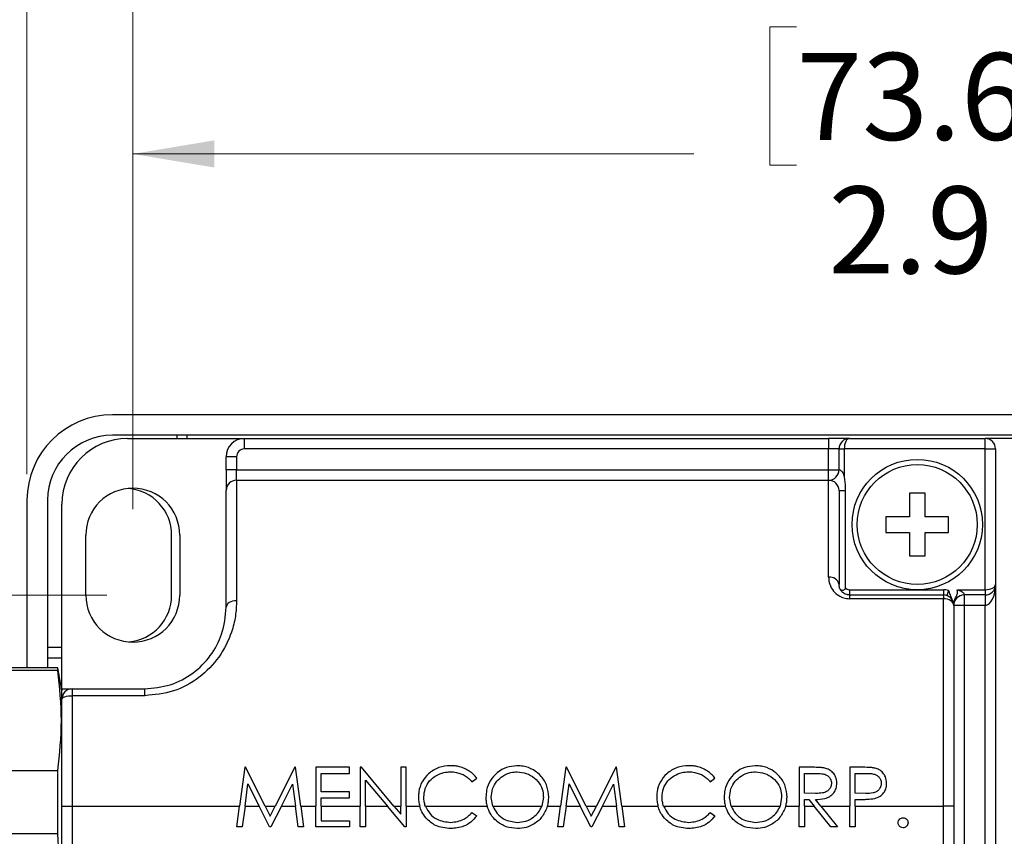
# Model space of a CAD drawing. Units: inches. Extents: x 0.4 to 16.6, y 0.2 to 10.8.
# Drawn here: x 10.2 to 12.1, y 7.5 to 9.1 of the extents above; entities that cross this region are included whole.
import ezdxf

# ---------------------------------------------------------------- set-up
doc = ezdxf.new("R2010")
doc.units = ezdxf.units.IN
doc.header["$MEASUREMENT"] = 0
doc.styles.add('SLDTEXTSTYLE1', font='TXT', dxfattribs={"width": 0.75})
doc.dimstyles.new('SLDDIMSTYLE0', dxfattribs={"dimtxt": 0.166667, "dimasz": 0.156, "dimexe": 0, "dimexo": 0.0625, "dimgap": 0.041667, "dimtad": 0, "dimtih": 1, "dimtoh": 1, "dimdec": 1, "dimrnd": 1e-09, "dimzin": 12, "dimdsep": 46, "dimtxsty": 'SLDTEXTSTYLE1', "dimsah": 1, "dimcen": 0.09, "dimadec": 0, "dimazin": 3, "dimtfac": 1, "dimtdec": 1, "dimtofl": 0, "dimtmove": 0, "dimatfit": 3, "dimfxl": 0, "dimfrac": 2, "dimtolj": 1, "dimtzin": 12, "dimarcsym": 0})
doc.dimstyles.new('SLDDIMSTYLE2', dxfattribs={"dimtxt": 0.166667, "dimasz": 0.156, "dimexe": 0, "dimexo": 0.0625, "dimgap": 0.041667, "dimtad": 0, "dimtih": 1, "dimtoh": 1, "dimrnd": 1e-09, "dimzin": 12, "dimdsep": 46, "dimtxsty": 'SLDTEXTSTYLE1', "dimsah": 1, "dimcen": 0.09, "dimadec": 0, "dimazin": 3, "dimtfac": 1, "dimtofl": 0, "dimtmove": 0, "dimatfit": 3, "dimfxl": 0, "dimfrac": 2, "dimtolj": 1, "dimtzin": 12, "dimarcsym": 0})

# ---------------------------------------------------------------- blocks, each defined once
blk = doc.blocks.new('_D')
at = {"color": 7, "linetype": 'Continuous', "lineweight": 18}
for p, q in [((11.7048, 9.0781), (11.6541, 9.0781)), ((11.6541, 9.0781), (11.6541, 8.8133)), ((12.1356, 9.0781), (12.1863, 9.0781)), ((12.1863, 9.0781), (12.1863, 8.8133)), ((10.4325, 8.1535), (10.4325, 8.9596)), ((13.3286, 7.3889), (13.3286, 8.9596)), ((10.4325, 8.8346), (11.5081, 8.8346)), ((13.3286, 8.8346), (12.3323, 8.8346)), ((11.6541, 8.8133), (11.7048, 8.8133)), ((12.1863, 8.8133), (12.1356, 8.8133))]:
    blk.add_line(p, q, dxfattribs=at)
for points in [[(10.4325, 8.8346), (10.5885, 8.8086), (10.5885, 8.8606)], [(13.3286, 8.8346), (13.1726, 8.8606), (13.1726, 8.8086)]]:
    blk.add_solid(points, dxfattribs=at)
at = {"color": 7, "linetype": 'Continuous', "lineweight": 18, "char_height": 0.16667, "attachment_point": 1, "style": 'SLDTEXTSTYLE1'}
for s, insert in [('73.6', (11.7048, 9.0282)), ('2.9', (11.7663, 8.7722))]:
    blk.add_mtext(s, dxfattribs=dict(at, insert=insert))
blk = doc.blocks.new('_D_1')
at = {"color": 7, "linetype": 'Continuous', "lineweight": 18}
for p, q in [((12.5922, 9.5715), (12.5416, 9.5715)), ((12.5416, 9.5715), (12.5416, 9.3067)), ((13.1463, 9.5715), (13.197, 9.5715)), ((13.197, 9.5715), (13.197, 9.3067)), ((10.4325, 8.1535), (10.4325, 9.453)), ((14.6731, 7.3889), (14.6731, 9.453)), ((10.4325, 9.328), (12.3956, 9.328)), ((14.6731, 9.328), (13.3429, 9.328)), ((12.5416, 9.3067), (12.5922, 9.3067)), ((13.197, 9.3067), (13.1463, 9.3067))]:
    blk.add_line(p, q, dxfattribs=at)
for points in [[(10.4325, 9.328), (10.5885, 9.302), (10.5885, 9.354)], [(14.6731, 9.328), (14.5171, 9.354), (14.5171, 9.302)]]:
    blk.add_solid(points, dxfattribs=at)
at = {"color": 7, "linetype": 'Continuous', "lineweight": 18, "char_height": 0.16667, "attachment_point": 1, "style": 'SLDTEXTSTYLE1'}
for s, insert in [('107.7', (12.5922, 9.5215)), ('4.2', (12.7154, 9.2655))]:
    blk.add_mtext(s, dxfattribs=dict(at, insert=insert))
blk = doc.blocks.new('_D_3')
at = {"color": 7, "linetype": 'Continuous', "lineweight": 18}
for p, q in [((13.4519, 10.0707), (13.4012, 10.0707)), ((13.4012, 10.0707), (13.4012, 9.8058)), ((14.006, 10.0707), (14.0566, 10.0707)), ((14.0566, 10.0707), (14.0566, 9.8058)), ((10.2296, 8.2204), (10.2296, 9.9521)), ((15.1646, 8.2204), (15.1646, 9.9521)), ((10.2296, 9.8271), (13.2553, 9.8271)), ((15.1646, 9.8271), (14.2026, 9.8271)), ((13.4012, 9.8058), (13.4519, 9.8058)), ((14.0566, 9.8058), (14.006, 9.8058))]:
    blk.add_line(p, q, dxfattribs=at)
for points in [[(10.2296, 9.8271), (10.3856, 9.8011), (10.3856, 9.8531)], [(15.1646, 9.8271), (15.0086, 9.8531), (15.0086, 9.8011)]]:
    blk.add_solid(points, dxfattribs=at)
at = {"color": 7, "linetype": 'Continuous', "lineweight": 18, "char_height": 0.16667, "attachment_point": 1, "style": 'SLDTEXTSTYLE1'}
for s, insert in [('125.3', (13.4519, 10.0207)), ('4.9', (13.5751, 9.7647))]:
    blk.add_mtext(s, dxfattribs=dict(at, insert=insert))
blk = doc.blocks.new('_D_4')
at = {"color": 7, "linetype": 'Continuous', "lineweight": 18}
for p, q in [((10.3825, 7.9885), (8.4558, 7.9885)), ((8.5808, 7.9885), (8.5808, 7.6368)), ((8.3654, 7.603), (8.3147, 7.603)), ((8.3147, 7.603), (8.3147, 7.3382)), ((8.7962, 7.603), (8.8469, 7.603)), ((8.8469, 7.603), (8.8469, 7.3382)), ((8.3147, 7.3382), (8.3654, 7.3382)), ((8.8469, 7.3382), (8.7962, 7.3382)), ((8.5808, 6.5743), (8.5808, 7.0822)), ((10.3825, 6.5743), (8.4558, 6.5743))]:
    blk.add_line(p, q, dxfattribs=at)
for points in [[(8.5808, 7.9885), (8.5548, 7.8325), (8.6068, 7.8325)], [(8.5808, 6.5743), (8.6068, 6.7303), (8.5548, 6.7303)]]:
    blk.add_solid(points, dxfattribs=at)
at = {"color": 7, "linetype": 'Continuous', "lineweight": 18, "char_height": 0.16667, "attachment_point": 1, "style": 'SLDTEXTSTYLE1'}
for s, insert in [('35.9', (8.3654, 7.553)), ('1.41', (8.3654, 7.297))]:
    blk.add_mtext(s, dxfattribs=dict(at, insert=insert))

msp = doc.modelspace()

# ---------------------------------------------------------------- linework, layer by layer
at = {"color": 7, "linetype": 'Continuous', "lineweight": 25}
for p, q in [((15.0006, 8.3344), (10.3936, 8.3344)), ((15.0006, 8.2951), (10.3936, 8.2951)), ((10.4225, 8.2889), (10.6465, 8.2889)), ((10.517, 8.2951), (10.517, 8.2889)), ((10.537, 8.2889), (10.537, 8.2951)), ((10.6465, 8.2689), (10.6465, 8.2889)), ((10.6465, 8.2889), (11.7665, 8.2889)), ((11.7665, 8.2889), (11.7665, 8.2689)), ((11.8065, 8.2889), (11.7665, 8.2889)), ((11.8065, 8.2889), (12.0665, 8.2889)), ((12.0665, 8.2689), (12.0665, 8.2889)), ((12.234, 8.2889), (12.0665, 8.2889)), ((11.7665, 8.2689), (10.6465, 8.2689)), ((11.7865, 8.2689), (11.7665, 8.2689)), ((11.7665, 8.2289), (11.7665, 8.2689)), ((11.7865, 8.2689), (11.7965, 8.2689)), ((11.7865, 8.2289), (11.7865, 8.2689)), ((12.0665, 8.2689), (11.7965, 8.2689)), ((11.7965, 8.2689), (11.7965, 8.2154)), ((12.0665, 7.9989), (12.0665, 8.2689)), ((12.0665, 8.2689), (12.0865, 8.2689)), ((12.0865, 8.2689), (12.0865, 8.0089)), ((10.6315, 8.2539), (10.6115, 8.2539)), ((10.6115, 8.2289), (10.6115, 8.2539)), ((10.6315, 8.2539), (10.6315, 8.2289)), ((10.6315, 8.2289), (10.6115, 8.2289)), ((10.6115, 8.2289), (10.6115, 8.1889)), ((10.6315, 8.2089), (10.6315, 8.2289)), ((10.6315, 8.2289), (11.7665, 8.2289)), ((11.7665, 8.2289), (11.7865, 8.2289)), ((11.7665, 8.2089), (11.7665, 8.2289)), ((10.6315, 8.2089), (10.6315, 7.9778)), ((10.6315, 8.2089), (11.7665, 8.2089)), ((11.7665, 8.023), (11.7665, 8.2089)), ((10.6115, 7.9652), (10.6115, 8.1889)), ((11.7865, 8.1889), (11.7865, 8.0089)), ((11.7984, 8.1889), (11.7984, 8.1889)), ((11.7984, 8.1889), (11.7984, 8.0031)), ((11.9515, 8.1839), (11.9215, 8.1839)), ((11.9215, 8.1839), (11.9215, 8.1389)), ((11.9515, 8.1389), (11.9515, 8.1839)), ((10.2296, 8.1704), (10.2296, 7.8488)), ((10.269, 8.1704), (10.269, 7.8488)), ((10.2965, 7.8089), (10.2965, 8.1629)), ((11.9215, 8.1389), (11.8765, 8.1389)), ((11.8765, 8.1389), (11.8765, 8.1089)), ((11.9965, 8.1389), (11.9515, 8.1389)), ((11.9965, 8.1089), (11.9965, 8.1389)), ((10.3425, 7.9885), (10.3425, 8.1035)), ((10.507, 7.9884), (10.507, 8.1034)), ((10.5225, 8.1035), (10.5225, 7.9885)), ((11.8765, 8.1089), (11.9215, 8.1089)), ((11.9215, 8.1089), (11.9215, 8.0639)), ((11.9515, 8.0639), (11.9515, 8.1089)), ((11.9515, 8.1089), (11.9965, 8.1089)), ((11.9215, 8.0639), (11.9515, 8.0639)), ((12.0865, 8.0089), (12.0865, 6.3889)), ((11.8065, 7.9989), (11.8065, 7.9889)), ((11.8065, 7.9989), (11.9365, 7.9989)), ((11.8065, 7.9889), (11.8065, 7.9817)), ((11.8065, 7.9889), (11.9865, 7.9889)), ((11.9365, 7.9989), (11.9865, 7.9989)), ((11.9865, 7.9989), (11.9865, 7.9889)), ((11.9865, 7.9889), (11.9865, 7.9817)), ((11.9965, 7.9972), (11.9932, 7.9878)), ((12.013, 7.9989), (12.0665, 7.9989)), ((12.0665, 7.9889), (12.0265, 7.9889)), ((12.0265, 7.9889), (12.0265, 7.9689)), ((12.0665, 7.9989), (12.0665, 7.9889)), ((12.0665, 7.9889), (12.0665, 7.9689)), ((11.9865, 7.9817), (11.8065, 7.9817)), ((11.9865, 7.5839), (11.9865, 7.9817)), ((12.0065, 7.9689), (12.0065, 7.5839)), ((12.0265, 7.9689), (12.0065, 7.9689)), ((12.0265, 7.9689), (12.0265, 6.4889)), ((12.0665, 7.9689), (12.0265, 7.9689)), ((12.0665, 6.4089), (12.0665, 7.9689)), ((10.2965, 7.8884), (10.269, 7.8884)), ((10.269, 7.8684), (10.2965, 7.8684)), ((10.2889, 7.8488), (10.1861, 7.8488)), ((10.2889, 7.8439), (10.1861, 7.8439)), ((10.2965, 7.8055), (10.2889, 7.8488)), ((10.2889, 7.8439), (10.2889, 7.8488)), ((10.2965, 7.8089), (10.2965, 7.8055)), ((10.2965, 7.8089), (10.3165, 7.8089)), ((10.2965, 7.7889), (10.2965, 7.8055)), ((10.3165, 7.8089), (10.4553, 7.8089)), ((10.3165, 7.8089), (10.3165, 7.7957)), ((10.4553, 7.7957), (10.4553, 7.8089)), ((10.2965, 7.5839), (10.2965, 7.7889)), ((10.3165, 7.7957), (10.3165, 7.5839)), ((10.4553, 7.7957), (10.3165, 7.7957)), ((10.1861, 7.6522), (10.2889, 7.6522)), ((10.2889, 7.5306), (10.2889, 7.6522)), ((10.6471, 7.6584), (10.6373, 7.5839)), ((10.6486, 7.6584), (10.6471, 7.6584)), ((10.6861, 7.5839), (10.6486, 7.6584)), ((10.7431, 7.6584), (10.7057, 7.5839)), ((10.7446, 7.6584), (10.7431, 7.6584)), ((10.7545, 7.5839), (10.7446, 7.6584)), ((10.848, 7.6584), (10.7833, 7.6584)), ((10.7833, 7.6584), (10.7833, 7.5839)), ((10.7936, 7.6114), (10.7936, 7.6467)), ((10.7936, 7.6467), (10.848, 7.6467)), ((10.848, 7.6467), (10.848, 7.6584)), ((10.8707, 7.6584), (10.8685, 7.6584)), ((10.8685, 7.6584), (10.8685, 7.5839)), ((10.9332, 7.5839), (10.8707, 7.6584)), ((10.9567, 7.6584), (10.9464, 7.6584)), ((10.9464, 7.6584), (10.9464, 7.5839)), ((10.9567, 7.5839), (10.9567, 7.6584)), ((11.2627, 7.6584), (11.2528, 7.5839)), ((11.2641, 7.6584), (11.2627, 7.6584)), ((11.3016, 7.5839), (11.2641, 7.6584)), ((11.3586, 7.6584), (11.3212, 7.5839)), ((11.3601, 7.6584), (11.3586, 7.6584)), ((11.37, 7.5839), (11.3601, 7.6584)), ((11.7332, 7.6584), (11.7103, 7.6584)), ((11.7103, 7.6584), (11.7103, 7.5839)), ((11.7206, 7.6085), (11.7206, 7.6467)), ((11.7206, 7.6467), (11.742, 7.6467)), ((11.8297, 7.6584), (11.8072, 7.6584)), ((11.8072, 7.6584), (11.8072, 7.5839)), ((11.8175, 7.6085), (11.8175, 7.6467)), ((11.8175, 7.6467), (11.8385, 7.6467)), ((10.8788, 7.6338), (10.9207, 7.5839)), ((10.8788, 7.5839), (10.8788, 7.6338)), ((11.0828, 7.6305), (11.0918, 7.6374)), ((11.5397, 7.6305), (11.5487, 7.6374)), ((10.6477, 7.5839), (10.6533, 7.6265)), ((10.6533, 7.6265), (10.6747, 7.5839)), ((10.7173, 7.5839), (10.7385, 7.6263)), ((10.7385, 7.6263), (10.7442, 7.5839)), ((10.848, 7.6114), (10.7936, 7.6114)), ((10.848, 7.5997), (10.848, 7.6114)), ((11.2632, 7.5839), (11.2688, 7.6265)), ((11.2688, 7.6265), (11.2902, 7.5839)), ((11.3328, 7.5839), (11.354, 7.6263)), ((11.354, 7.6263), (11.3597, 7.5839)), ((11.7415, 7.6083), (11.7206, 7.6085)), ((11.8376, 7.6082), (11.8175, 7.6085)), ((10.7936, 7.5997), (10.848, 7.5997)), ((10.7936, 7.5839), (10.7936, 7.5997)), ((11.1226, 7.5839), (11.1197, 7.6007)), ((11.2196, 7.6012), (11.2166, 7.5839)), ((11.5795, 7.5839), (11.5766, 7.6007)), ((11.6765, 7.6012), (11.6735, 7.5839)), ((11.7206, 7.5967), (11.7289, 7.5967)), ((11.7206, 7.5839), (11.7206, 7.5967)), ((11.7289, 7.5967), (11.7391, 7.5839)), ((11.7518, 7.5839), (11.7416, 7.5967)), ((11.8175, 7.5967), (11.8257, 7.5967)), ((11.8175, 7.5839), (11.8175, 7.5967)), ((10.2965, 7.0939), (10.2965, 7.5839)), ((10.2965, 7.5839), (10.3165, 7.5839)), ((10.3165, 7.5839), (10.3165, 7.0939)), ((10.3165, 7.5839), (10.6373, 7.5839)), ((10.632, 7.5439), (10.6373, 7.5839)), ((10.6477, 7.5839), (10.6424, 7.5439)), ((10.6477, 7.5839), (10.6747, 7.5839)), ((10.6948, 7.5439), (10.6747, 7.5839)), ((10.6861, 7.5839), (10.6959, 7.5644)), ((10.6861, 7.5839), (10.7057, 7.5839)), ((10.6959, 7.5644), (10.7057, 7.5839)), ((10.7173, 7.5839), (10.6972, 7.5439)), ((10.7173, 7.5839), (10.7442, 7.5839)), ((10.7495, 7.5439), (10.7442, 7.5839)), ((10.7545, 7.5839), (10.7598, 7.5439)), ((10.7545, 7.5839), (10.7833, 7.5839)), ((10.7833, 7.5439), (10.7833, 7.5839)), ((10.7936, 7.5839), (10.7936, 7.5556)), ((10.7936, 7.5839), (10.8685, 7.5839)), ((10.8685, 7.5439), (10.8685, 7.5839)), ((10.8788, 7.5839), (10.8788, 7.5439)), ((10.8788, 7.5839), (10.9207, 7.5839)), ((10.9543, 7.5439), (10.9207, 7.5839)), ((10.9332, 7.5839), (10.9464, 7.5683)), ((10.9332, 7.5839), (10.9464, 7.5839)), ((10.9464, 7.5683), (10.9464, 7.5839)), ((10.9567, 7.5839), (10.9825, 7.5839)), ((10.9567, 7.5839), (10.9567, 7.5439)), ((10.9934, 7.5839), (11.1117, 7.5839)), ((11.0828, 7.5718), (11.0918, 7.565)), ((11.1226, 7.5839), (11.2166, 7.5839)), ((11.2276, 7.5839), (11.2528, 7.5839)), ((11.2475, 7.5439), (11.2528, 7.5839)), ((11.2632, 7.5839), (11.2579, 7.5439)), ((11.2632, 7.5839), (11.2902, 7.5839)), ((11.3104, 7.5439), (11.2902, 7.5839)), ((11.3016, 7.5839), (11.3114, 7.5644)), ((11.3016, 7.5839), (11.3212, 7.5839)), ((11.3114, 7.5644), (11.3212, 7.5839)), ((11.3328, 7.5839), (11.3127, 7.5439)), ((11.3328, 7.5839), (11.3597, 7.5839)), ((11.365, 7.5439), (11.3597, 7.5839)), ((11.37, 7.5839), (11.3753, 7.5439)), ((11.37, 7.5839), (11.4393, 7.5839)), ((11.4502, 7.5839), (11.5685, 7.5839)), ((11.5397, 7.5718), (11.5487, 7.565)), ((11.5795, 7.5839), (11.6735, 7.5839)), ((11.6845, 7.5839), (11.7103, 7.5839)), ((11.7103, 7.5439), (11.7103, 7.5839)), ((11.7206, 7.5839), (11.7391, 7.5839)), ((11.7206, 7.5839), (11.7206, 7.5439)), ((11.771, 7.5439), (11.7391, 7.5839)), ((11.7518, 7.5839), (11.7837, 7.5439)), ((11.7518, 7.5839), (11.8072, 7.5839)), ((11.8072, 7.5439), (11.8072, 7.5839)), ((11.8175, 7.5839), (11.9865, 7.5839)), ((11.8175, 7.5839), (11.8175, 7.5439)), ((11.9865, 7.0939), (11.9865, 7.5839)), ((12.0065, 7.5839), (11.9865, 7.5839)), ((12.0065, 7.5839), (12.0065, 7.0939)), ((10.7936, 7.5556), (10.848, 7.5556)), ((10.848, 7.5556), (10.848, 7.5439)), ((10.6424, 7.5439), (10.632, 7.5439)), ((10.6972, 7.5439), (10.6948, 7.5439)), ((10.7598, 7.5439), (10.7495, 7.5439)), ((10.848, 7.5439), (10.7833, 7.5439)), ((10.8788, 7.5439), (10.8685, 7.5439)), ((10.9567, 7.5439), (10.9543, 7.5439)), ((11.2579, 7.5439), (11.2475, 7.5439)), ((11.3127, 7.5439), (11.3104, 7.5439)), ((11.3753, 7.5439), (11.365, 7.5439)), ((11.7206, 7.5439), (11.7103, 7.5439)), ((11.7837, 7.5439), (11.771, 7.5439)), ((11.8175, 7.5439), (11.8072, 7.5439)), ((10.2889, 7.5306), (10.1861, 7.5306))]:
    msp.add_line(p, q, dxfattribs=at)
at = {"color": 7, "linetype": 'Continuous', "lineweight": 25, "flags": 128}
for points in [[(11.7865, 8.1889), (11.7867, 8.1889), (11.7874, 8.1889), (11.7884, 8.1889), (11.7898, 8.1889), (11.7915, 8.1889), (11.7936, 8.1889), (11.7959, 8.1889), (11.7984, 8.1889)], [(10.6315, 7.9778), (10.6276, 7.9776), (10.6239, 7.9768), (10.6204, 7.9757), (10.6174, 7.9741), (10.6149, 7.9722), (10.6131, 7.97), (10.6119, 7.9676), (10.6115, 7.9652)], [(12.0065, 7.9689), (12.0062, 7.9714), (12.005, 7.9738), (12.0032, 7.976), (12.0007, 7.9779), (11.9977, 7.9795), (11.9942, 7.9807), (11.9904, 7.9814), (11.9865, 7.9817)], [(10.2965, 7.7889), (10.2969, 7.7903), (10.2981, 7.7915), (10.2999, 7.7927), (10.3024, 7.7937), (10.3054, 7.7946), (10.3089, 7.7952), (10.3126, 7.7956), (10.3165, 7.7957)]]:
    msp.add_lwpolyline(points, dxfattribs=at)
at = {"color": 7, "linetype": 'Continuous', "lineweight": 25}
for radius in [0.125, 0.115]:
    msp.add_circle((11.9365, 8.1239), radius, dxfattribs=at)
for centre, radius, start, end in [((10.3936, 8.1704), 0.164, 90, 180), ((10.3936, 8.1704), 0.1246, 90, 180), ((10.4225, 8.1629), 0.126, 90, 180), ((10.6465, 8.2539), 0.035, 90, 180), ((11.8065, 8.2689), 0.02, 90, 180), ((12.0665, 8.2689), 0.02, 0, 90), ((10.6465, 8.2539), 0.015, 90, 180), ((11.7665, 8.2289), 0.02, 270, 0), ((10.4325, 8.1035), 0.09, 0, 180), ((10.417, 8.1034), 0.09, 0, 85.442), ((10.6315, 8.1889), 0.02, 90, 180), ((11.7665, 8.1889), 0.02, 0, 90), ((11.7691, 8.0053), 0.0178, 11.662, 98.1635), ((12.0665, 8.0089), 0.02, 270, 0), ((10.4325, 7.9885), 0.09, 180, 0), ((10.417, 7.9884), 0.09, 275.3422, 0), ((11.8065, 8.0089), 0.01, 215.8586, 270), ((11.9865, 7.9689), 0.03, 70.5288, 90), ((11.9865, 7.9689), 0.02, 0, 90), ((12.0265, 7.9689), 0.02, 90, 180), ((10.3165, 7.7889), 0.02, 90, 180)]:
    msp.add_arc(centre, radius, start, end, dxfattribs=at)
for centre, major_axis, start_param, end_param in [((11.8065, 8.2689), (0, 0.02), 0, 1.570796), ((12.0665, 8.0089), (0.02, 0), 4.712389, 6.283185), ((12.0665, 8.0089), (0, 0.04), 3.141593, 4.712389)]:
    msp.add_ellipse(centre, major_axis=major_axis, ratio=0.5, start_param=start_param, end_param=end_param, dxfattribs=at)
for points, knots in [([(11.7865, 8.2289), (11.7866, 8.2289), (11.7868, 8.229), (11.7879, 8.2288), (11.789, 8.2283), (11.79, 8.2276), (11.7918, 8.2259), (11.7939, 8.2227), (11.7955, 8.2188), (11.7963, 8.2162), (11.7965, 8.2154)], [0, 0, 0, 0, 0.14442, 0.255939, 0.29096, 0.393235, 0.452234, 0.647416, 0.896902, 1, 1, 1, 1]), ([(11.7965, 8.2154), (11.7966, 8.2153), (11.7976, 8.2086), (11.7983, 8.2002), (11.7984, 8.1916), (11.7984, 8.1896), (11.7984, 8.1893), (11.7984, 8.1891), (11.7984, 8.189), (11.7984, 8.189), (11.7984, 8.1889), (11.7984, 8.1889)], [0, 0, 0, 0, 0.0104221, 0.7655658, 0.9539996, 0.9775518, 0.9893279, 0.995216, 0.99816, 0.999632, 1, 1, 1, 1]), ([(11.7665, 8.023), (11.7669, 8.0185), (11.7678, 8.0093), (11.7746, 7.9968), (11.7845, 7.9878), (11.7953, 7.9826), (11.8028, 7.982), (11.8065, 7.9817)], [0, 0, 0, 0, 0.248009, 0.507734, 0.703735, 0.852151, 1, 1, 1, 1]), ([(11.8065, 7.9889), (11.8053, 7.989), (11.8034, 7.9891), (11.7997, 7.99), (11.7952, 7.9921), (11.7903, 7.9965), (11.7871, 8.0025), (11.7867, 8.0068), (11.7865, 8.0089)], [0, 0, 0, 0, 0.074501, 0.115385, 0.243195, 0.434641, 0.715967, 1, 1, 1, 1]), ([(11.7984, 8.0031), (11.7984, 8.0024), (11.7984, 8.0013), (11.7977, 7.9998), (11.7967, 7.9987), (11.795, 7.9978), (11.793, 7.9975), (11.7909, 7.9979), (11.7893, 7.9989), (11.7886, 8.0001), (11.7883, 8.0007)], [0, 0, 0, 0, 0.1082387, 0.183331, 0.2583858, 0.3668563, 0.5215838, 0.680391, 0.8659235, 1, 1, 1, 1]), ([(12.0048, 7.9772), (12.0032, 7.9812), (12.001, 7.9866), (11.9985, 7.9933), (11.9972, 7.9959), (11.9966, 7.9972), (11.9965, 7.9972)], [0, 0, 0, 0, 0.601376, 0.802746, 0.99352, 1, 1, 1, 1]), ([(12.0065, 7.9698), (12.0066, 7.9721), (12.0069, 7.9769), (12.0097, 7.9836), (12.0129, 7.9886), (12.0137, 7.9929), (12.0137, 7.9955), (12.0134, 7.9974), (12.0131, 7.9984), (12.013, 7.9989), (12.013, 7.9989)], [0, 0, 0, 0, 0.2235044, 0.4669777, 0.7085873, 0.8046994, 0.8922744, 0.9585014, 0.9909403, 1, 1, 1, 1]), ([(12.013, 7.9989), (12.0138, 7.9987), (12.0164, 7.9979), (12.0203, 7.9963), (12.0238, 7.994), (12.0254, 7.9921), (12.0262, 7.9908), (12.0264, 7.99), (12.0266, 7.9892), (12.0265, 7.989), (12.0265, 7.9889)], [0, 0, 0, 0, 0.1031204, 0.3526601, 0.5478844, 0.6542246, 0.7092124, 0.8328668, 0.8555491, 1, 1, 1, 1]), ([(10.6315, 7.9778), (10.6311, 7.9679), (10.6302, 7.9483), (10.621, 7.9114), (10.6003, 7.8694), (10.5616, 7.8291), (10.5117, 7.8012), (10.474, 7.7975), (10.4553, 7.7957)], [0, 0, 0, 0, 0.122829, 0.24555, 0.44351, 0.631641, 0.816431, 1, 1, 1, 1]), ([(10.4553, 7.8089), (10.4719, 7.8105), (10.5052, 7.8136), (10.5496, 7.8376), (10.5838, 7.8722), (10.6074, 7.9174), (10.6101, 7.9481), (10.6115, 7.9652)], [0, 0, 0, 0, 0.183379, 0.367446, 0.554593, 0.752432, 1, 1, 1, 1]), ([(10.2889, 7.6522), (10.2922, 7.6841), (10.2988, 7.748), (10.2922, 7.8119), (10.2889, 7.8439)], [0, 0, 0, 0, 0.498861, 1, 1, 1, 1]), ([(11.0418, 7.6614), (11.0341, 7.6608), (11.0187, 7.6595), (10.9995, 7.6474), (10.9861, 7.6309), (10.9807, 7.6149), (10.9803, 7.605), (10.9802, 7.6018)], [0, 0, 0, 0, 0.239767, 0.482126, 0.688765, 0.9009, 1, 1, 1, 1]), ([(10.9905, 7.601), (10.991, 7.6067), (10.9919, 7.6179), (11.0007, 7.6325), (11.0133, 7.6429), (11.0273, 7.6487), (11.037, 7.6494), (11.0412, 7.6496)], [0, 0, 0, 0, 0.214731, 0.430565, 0.629755, 0.838079, 1, 1, 1, 1]), ([(11.0412, 7.6496), (11.0432, 7.6496), (11.0472, 7.6495), (11.054, 7.6484), (11.0617, 7.6463), (11.0697, 7.6424), (11.077, 7.6371), (11.0808, 7.6328), (11.0828, 7.6305)], [0, 0, 0, 0, 0.1253504, 0.2516086, 0.4376909, 0.6292506, 0.8117508, 1, 1, 1, 1]), ([(11.0918, 7.6374), (11.0898, 7.64), (11.0856, 7.6452), (11.0776, 7.6514), (11.0688, 7.6563), (11.0597, 7.6594), (11.0506, 7.6611), (11.0448, 7.6613), (11.0418, 7.6614)], [0, 0, 0, 0, 0.171655, 0.348277, 0.520163, 0.697, 0.847289, 1, 1, 1, 1]), ([(11.1689, 7.6614), (11.1622, 7.6607), (11.1486, 7.6594), (11.1307, 7.6489), (11.1175, 7.6335), (11.1104, 7.6166), (11.1097, 7.6053), (11.1095, 7.6006)], [0, 0, 0, 0, 0.214747, 0.429983, 0.641644, 0.851309, 1, 1, 1, 1]), ([(11.1197, 7.6007), (11.1202, 7.6063), (11.1212, 7.6174), (11.1297, 7.6318), (11.1421, 7.6425), (11.1558, 7.6487), (11.1654, 7.6493), (11.1695, 7.6496)], [0, 0, 0, 0, 0.214581, 0.430365, 0.627922, 0.84317, 1, 1, 1, 1]), ([(11.2299, 7.6012), (11.2293, 7.6084), (11.2281, 7.6229), (11.2166, 7.6411), (11.2007, 7.6545), (11.1839, 7.6607), (11.1729, 7.6612), (11.1689, 7.6614)], [0, 0, 0, 0, 0.22528, 0.45248, 0.655347, 0.874489, 1, 1, 1, 1]), ([(11.1695, 7.6496), (11.1754, 7.649), (11.1873, 7.6478), (11.2033, 7.6385), (11.2146, 7.6252), (11.2192, 7.6117), (11.2195, 7.6038), (11.2196, 7.6012)], [0, 0, 0, 0, 0.229905, 0.459891, 0.696917, 0.897914, 1, 1, 1, 1]), ([(11.4987, 7.6614), (11.491, 7.6608), (11.4755, 7.6595), (11.4563, 7.6474), (11.4429, 7.6309), (11.4375, 7.6149), (11.4372, 7.605), (11.437, 7.6018)], [0, 0, 0, 0, 0.239767, 0.482126, 0.688765, 0.9009, 1, 1, 1, 1]), ([(11.4473, 7.601), (11.4478, 7.6067), (11.4488, 7.6179), (11.4575, 7.6325), (11.4702, 7.6429), (11.4842, 7.6487), (11.4938, 7.6494), (11.4981, 7.6496)], [0, 0, 0, 0, 0.214731, 0.430565, 0.629755, 0.838079, 1, 1, 1, 1]), ([(11.4981, 7.6496), (11.5, 7.6496), (11.504, 7.6495), (11.5109, 7.6484), (11.5186, 7.6463), (11.5266, 7.6424), (11.5338, 7.6371), (11.5377, 7.6328), (11.5397, 7.6305)], [0, 0, 0, 0, 0.12535, 0.251609, 0.437691, 0.629251, 0.811751, 1, 1, 1, 1]), ([(11.5487, 7.6374), (11.5466, 7.64), (11.5424, 7.6452), (11.5345, 7.6514), (11.5256, 7.6563), (11.5166, 7.6594), (11.5075, 7.6611), (11.5016, 7.6613), (11.4987, 7.6614)], [0, 0, 0, 0, 0.171655, 0.348277, 0.520163, 0.697, 0.847289, 1, 1, 1, 1]), ([(11.6258, 7.6614), (11.619, 7.6607), (11.6054, 7.6594), (11.5875, 7.6489), (11.5744, 7.6335), (11.5673, 7.6166), (11.5666, 7.6053), (11.5663, 7.6006)], [0, 0, 0, 0, 0.214747, 0.429983, 0.641644, 0.851309, 1, 1, 1, 1]), ([(11.5766, 7.6007), (11.5771, 7.6063), (11.5781, 7.6174), (11.5866, 7.6318), (11.5989, 7.6425), (11.6126, 7.6487), (11.6223, 7.6493), (11.6263, 7.6496)], [0, 0, 0, 0, 0.214581, 0.430365, 0.627922, 0.84317, 1, 1, 1, 1]), ([(11.6868, 7.6012), (11.6862, 7.6084), (11.6849, 7.6229), (11.6734, 7.6411), (11.6576, 7.6545), (11.6408, 7.6607), (11.6298, 7.6612), (11.6258, 7.6614)], [0, 0, 0, 0, 0.22528, 0.45248, 0.655347, 0.874489, 1, 1, 1, 1]), ([(11.6263, 7.6496), (11.6323, 7.649), (11.6442, 7.6478), (11.6601, 7.6385), (11.6715, 7.6252), (11.676, 7.6117), (11.6764, 7.6038), (11.6765, 7.6012)], [0, 0, 0, 0, 0.229905, 0.459891, 0.696917, 0.897914, 1, 1, 1, 1]), ([(11.7592, 7.6569), (11.7581, 7.6571), (11.756, 7.6575), (11.7516, 7.6579), (11.7462, 7.6582), (11.7397, 7.6584), (11.7354, 7.6584), (11.7332, 7.6584)], [0, 0, 0, 0, 0.1251537, 0.2508871, 0.5011652, 0.7505182, 1, 1, 1, 1]), ([(11.742, 7.6467), (11.7458, 7.6466), (11.7522, 7.6465), (11.7606, 7.6449), (11.7663, 7.6412), (11.7702, 7.6363), (11.7718, 7.6315), (11.7719, 7.6286), (11.772, 7.6278)], [0, 0, 0, 0, 0.281207, 0.479286, 0.630289, 0.781114, 0.940344, 1, 1, 1, 1]), ([(11.7823, 7.6278), (11.7819, 7.6321), (11.7812, 7.6395), (11.7751, 7.6483), (11.7679, 7.6542), (11.762, 7.656), (11.7592, 7.6569)], [0, 0, 0, 0, 0.315989, 0.54723, 0.778105, 1, 1, 1, 1]), ([(11.8558, 7.6567), (11.8536, 7.6571), (11.8493, 7.6579), (11.8406, 7.6583), (11.8341, 7.6584), (11.8297, 7.6584)], [0, 0, 0, 0, 0.251001, 0.501436, 1, 1, 1, 1]), ([(11.8385, 7.6467), (11.8419, 7.6466), (11.8481, 7.6465), (11.8562, 7.645), (11.8619, 7.6412), (11.8657, 7.6363), (11.8673, 7.6315), (11.8674, 7.6285), (11.8675, 7.6277)], [0, 0, 0, 0, 0.260572, 0.471349, 0.621755, 0.771698, 0.938325, 1, 1, 1, 1]), ([(11.8777, 7.6277), (11.8774, 7.6319), (11.8768, 7.6393), (11.8709, 7.6482), (11.8639, 7.6541), (11.8584, 7.6559), (11.8558, 7.6567)], [0, 0, 0, 0, 0.317163, 0.556409, 0.795345, 1, 1, 1, 1]), ([(11.772, 7.6278), (11.7718, 7.6256), (11.7713, 7.6211), (11.7676, 7.6154), (11.7621, 7.6111), (11.7532, 7.6085), (11.7461, 7.6084), (11.7415, 7.6083)], [0, 0, 0, 0, 0.16432, 0.330089, 0.479664, 0.666943, 1, 1, 1, 1]), ([(11.7416, 7.5967), (11.7476, 7.5969), (11.757, 7.5973), (11.7691, 7.602), (11.7768, 7.6088), (11.7815, 7.6179), (11.782, 7.6244), (11.7823, 7.6278)], [0, 0, 0, 0, 0.3050206, 0.483886, 0.6638115, 0.823979, 1, 1, 1, 1]), ([(11.8675, 7.6277), (11.8672, 7.6254), (11.8668, 7.6208), (11.863, 7.615), (11.8578, 7.611), (11.8492, 7.6083), (11.8424, 7.6083), (11.8376, 7.6082)], [0, 0, 0, 0, 0.169215, 0.339897, 0.495638, 0.644561, 1, 1, 1, 1]), ([(11.8549, 7.5986), (11.8586, 7.5998), (11.8652, 7.602), (11.8725, 7.609), (11.8767, 7.6171), (11.8777, 7.6236), (11.8777, 7.6271), (11.8777, 7.6277)], [0, 0, 0, 0, 0.286637, 0.511831, 0.737472, 0.958251, 1, 1, 1, 1]), ([(10.9802, 7.6018), (10.9802, 7.6003), (10.9803, 7.5973), (10.9807, 7.5928), (10.9814, 7.5884), (10.9821, 7.5854), (10.9825, 7.5839)], [0, 0, 0, 0, 0.247921, 0.496415, 0.747636, 1, 1, 1, 1]), ([(10.9934, 7.5839), (10.9929, 7.5853), (10.992, 7.588), (10.9911, 7.5922), (10.9906, 7.5966), (10.9905, 7.5996), (10.9905, 7.601)], [0, 0, 0, 0, 0.244576, 0.491567, 0.744855, 1, 1, 1, 1]), ([(11.1095, 7.6006), (11.1095, 7.5992), (11.1096, 7.5965), (11.1099, 7.5923), (11.1106, 7.5881), (11.1113, 7.5853), (11.1117, 7.5839)], [0, 0, 0, 0, 0.247859, 0.496254, 0.747524, 1, 1, 1, 1]), ([(11.2276, 7.5839), (11.228, 7.5853), (11.2287, 7.5881), (11.2294, 7.5924), (11.2298, 7.5968), (11.2299, 7.5997), (11.2299, 7.6012)], [0, 0, 0, 0, 0.246952, 0.495112, 0.747041, 1, 1, 1, 1]), ([(11.437, 7.6018), (11.4371, 7.6003), (11.4371, 7.5973), (11.4375, 7.5928), (11.4382, 7.5884), (11.439, 7.5854), (11.4393, 7.5839)], [0, 0, 0, 0, 0.247921, 0.496415, 0.747636, 1, 1, 1, 1]), ([(11.4502, 7.5839), (11.4498, 7.5853), (11.4489, 7.588), (11.448, 7.5922), (11.4474, 7.5966), (11.4474, 7.5996), (11.4473, 7.601)], [0, 0, 0, 0, 0.2445756, 0.4915668, 0.7448546, 1, 1, 1, 1]), ([(11.5663, 7.6006), (11.5664, 7.5992), (11.5664, 7.5965), (11.5668, 7.5923), (11.5675, 7.5881), (11.5682, 7.5853), (11.5685, 7.5839)], [0, 0, 0, 0, 0.247859, 0.496254, 0.747524, 1, 1, 1, 1]), ([(11.6845, 7.5839), (11.6848, 7.5853), (11.6855, 7.5881), (11.6863, 7.5924), (11.6867, 7.5968), (11.6867, 7.5997), (11.6868, 7.6012)], [0, 0, 0, 0, 0.246952, 0.495112, 0.747041, 1, 1, 1, 1]), ([(11.8257, 7.5967), (11.8282, 7.5968), (11.833, 7.5968), (11.8428, 7.597), (11.8501, 7.598), (11.8549, 7.5986)], [0, 0, 0, 0, 0.250325, 0.500672, 1, 1, 1, 1]), ([(10.9947, 7.561), (10.9917, 7.5649), (10.9864, 7.5719), (10.9837, 7.5803), (10.9825, 7.5839)], [0, 0, 0, 0, 0.5598, 1, 1, 1, 1]), ([(10.9934, 7.5839), (10.996, 7.5788), (11.0013, 7.5686), (11.018, 7.5555), (11.0329, 7.5538), (11.0419, 7.5527)], [0, 0, 0, 0, 0.280433, 0.561178, 1, 1, 1, 1]), ([(11.0419, 7.5527), (11.0508, 7.5538), (11.0666, 7.5557), (11.0779, 7.5668), (11.0828, 7.5718)], [0, 0, 0, 0, 0.558772, 1, 1, 1, 1]), ([(11.1699, 7.5409), (11.1626, 7.5415), (11.148, 7.5428), (11.1305, 7.554), (11.1178, 7.5679), (11.1137, 7.5786), (11.1117, 7.5839)], [0, 0, 0, 0, 0.279884, 0.559506, 0.77983, 1, 1, 1, 1]), ([(11.1226, 7.5839), (11.1252, 7.579), (11.1304, 7.5691), (11.1463, 7.5559), (11.1607, 7.5539), (11.1695, 7.5527)], [0, 0, 0, 0, 0.28062, 0.561653, 1, 1, 1, 1]), ([(11.1695, 7.5527), (11.1751, 7.5532), (11.1863, 7.5541), (11.2004, 7.5617), (11.211, 7.5719), (11.2147, 7.5799), (11.2166, 7.5839)], [0, 0, 0, 0, 0.279895, 0.559728, 0.779845, 1, 1, 1, 1]), ([(11.2276, 7.5839), (11.2248, 7.5772), (11.2193, 7.5638), (11.2039, 7.5501), (11.1869, 7.5421), (11.1756, 7.5413), (11.1699, 7.5409)], [0, 0, 0, 0, 0.279562, 0.559506, 0.779651, 1, 1, 1, 1]), ([(11.4516, 7.561), (11.4486, 7.5649), (11.4432, 7.5719), (11.4405, 7.5803), (11.4393, 7.5839)], [0, 0, 0, 0, 0.5598, 1, 1, 1, 1]), ([(11.4502, 7.5839), (11.4529, 7.5788), (11.4581, 7.5686), (11.4749, 7.5555), (11.4897, 7.5538), (11.4988, 7.5527)], [0, 0, 0, 0, 0.280433, 0.561178, 1, 1, 1, 1]), ([(11.4988, 7.5527), (11.5076, 7.5538), (11.5235, 7.5557), (11.5347, 7.5668), (11.5397, 7.5718)], [0, 0, 0, 0, 0.558772, 1, 1, 1, 1]), ([(11.6267, 7.5409), (11.6194, 7.5415), (11.6049, 7.5428), (11.5874, 7.554), (11.5747, 7.5679), (11.5706, 7.5786), (11.5685, 7.5839)], [0, 0, 0, 0, 0.279884, 0.559506, 0.77983, 1, 1, 1, 1]), ([(11.5795, 7.5839), (11.5821, 7.579), (11.5872, 7.5691), (11.6031, 7.5559), (11.6175, 7.5539), (11.6263, 7.5527)], [0, 0, 0, 0, 0.28062, 0.561653, 1, 1, 1, 1]), ([(11.6263, 7.5527), (11.6319, 7.5532), (11.6432, 7.5541), (11.6573, 7.5617), (11.6678, 7.5719), (11.6716, 7.5799), (11.6735, 7.5839)], [0, 0, 0, 0, 0.2798949, 0.5597282, 0.7798447, 1, 1, 1, 1]), ([(11.6845, 7.5839), (11.6817, 7.5772), (11.6762, 7.5638), (11.6608, 7.5501), (11.6438, 7.5421), (11.6324, 7.5413), (11.6267, 7.5409)], [0, 0, 0, 0, 0.279562, 0.559506, 0.779651, 1, 1, 1, 1]), ([(11.042, 7.5409), (11.0318, 7.5418), (11.0137, 7.5433), (11.0005, 7.5556), (10.9947, 7.561)], [0, 0, 0, 0, 0.559804, 1, 1, 1, 1]), ([(11.0918, 7.565), (11.0883, 7.5609), (11.0812, 7.5528), (11.0642, 7.5431), (11.0504, 7.5417), (11.042, 7.5409)], [0, 0, 0, 0, 0.28041, 0.560795, 1, 1, 1, 1]), ([(11.4988, 7.5409), (11.4887, 7.5418), (11.4706, 7.5433), (11.4574, 7.5556), (11.4516, 7.561)], [0, 0, 0, 0, 0.559804, 1, 1, 1, 1]), ([(11.5487, 7.565), (11.5452, 7.5609), (11.5381, 7.5528), (11.5211, 7.5431), (11.5073, 7.5417), (11.4988, 7.5409)], [0, 0, 0, 0, 0.28041, 0.560795, 1, 1, 1, 1]), ([(11.8998, 7.5519), (11.9, 7.5533), (11.9003, 7.5562), (11.9029, 7.5593), (11.906, 7.5612), (11.9082, 7.5614), (11.9093, 7.5615)], [0, 0, 0, 0, 0.279576, 0.559284, 0.779552, 1, 1, 1, 1]), ([(11.9093, 7.5424), (11.9079, 7.5426), (11.9051, 7.5429), (11.902, 7.5455), (11.9001, 7.5486), (11.8999, 7.5508), (11.8998, 7.5519)], [0, 0, 0, 0, 0.279581, 0.559143, 0.779575, 1, 1, 1, 1]), ([(11.9093, 7.5615), (11.9107, 7.5613), (11.9136, 7.561), (11.9167, 7.5584), (11.9186, 7.5553), (11.9188, 7.553), (11.9189, 7.5519)], [0, 0, 0, 0, 0.279602, 0.559212, 0.779475, 1, 1, 1, 1]), ([(11.9189, 7.5519), (11.9187, 7.5505), (11.9184, 7.5477), (11.9158, 7.5446), (11.9126, 7.5427), (11.9104, 7.5425), (11.9093, 7.5424)], [0, 0, 0, 0, 0.279469, 0.559358, 0.779674, 1, 1, 1, 1]), ([(10.2889, 7.1473), (10.2922, 7.211), (10.2988, 7.3388), (10.2922, 7.4666), (10.2889, 7.5306)], [0, 0, 0, 0, 0.4988609, 1, 1, 1, 1])]:
    msp.add_open_spline(points, degree=3, knots=knots, dxfattribs=at)

# ---------------------------------------------------------------- dimensions: what is measured, and where the dimension line sits
at = {"color": 7, "linetype": 'Continuous', "lineweight": 18}
for base, p1, p2, picture, middle in [((15.1646, 9.8271), (10.2296, 8.1704), (15.1646, 8.1704), '_D_3', (13.7289, 9.8271)), ((14.6731, 9.328), (10.4325, 8.1035), (14.6731, 7.3389), '_D_1', (12.8693, 9.328)), ((13.3286, 8.8346), (10.4325, 8.1035), (13.3286, 7.3389), '_D', (11.9202, 8.8346))]:
    dim = msp.add_linear_dim(base=base, p1=p1, p2=p2, dimstyle='SLDDIMSTYLE0', dxfattribs=at)
    dim.commit()
    dim.dimension.update_dxf_attribs({"geometry": picture, "text_midpoint": middle, "dimtype": 160})
dim = msp.add_linear_dim(base=(8.5808, 6.5743), p1=(10.4325, 7.9885), p2=(10.4325, 6.5743), angle=90, dimstyle='SLDDIMSTYLE2', dxfattribs=at)
dim.commit()
dim.dimension.update_dxf_attribs({"geometry": '_D_4', "text_midpoint": (8.5808, 7.3595), "dimtype": 160})

doc.saveas('drawing.dxf')
